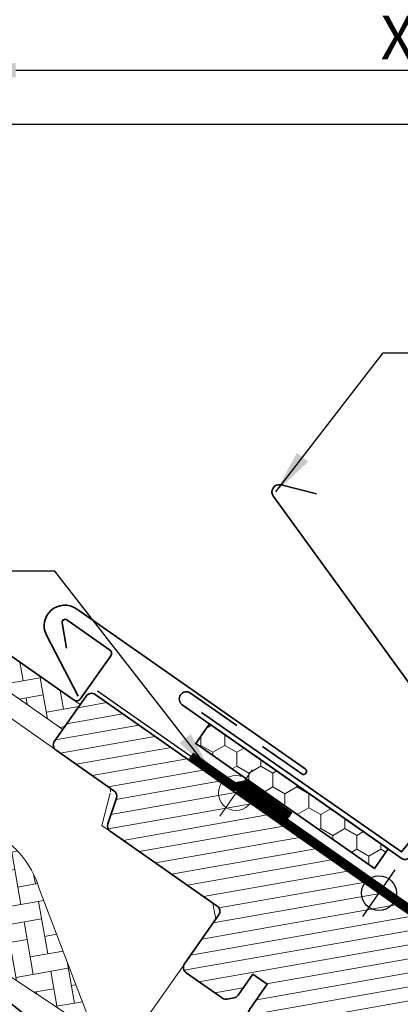
# Model space of a CAD drawing. Extents: x -45 to 3408, y -5050 to 739.
# Drawn here: x 550 to 637, y -4162 to -3936 of the extents above; entities that cross this region are included whole.
import ezdxf

# ---------------------------------------------------------------- set-up
doc = ezdxf.new("R2010")
doc.units = 0
doc.header["$LTSCALE"] = 60
doc.header["$PDMODE"] = 1
doc.header["$PDSIZE"] = 3
doc.layers.get('0').update_dxf_attribs({"linetype": 'CONTINUOUS'})
doc.layers.get('DEFPOINTS').update_dxf_attribs({"linetype": 'CONTINUOUS'})
for name, color, linetype, lineweight in [('VELUX 1', 7, 'CONTINUOUS', 35), ('VELUX 2', 3, 'CONTINUOUS', 15), ('VELUX 3', 1, 'CONTINUOUS', 5), ('VELUX 6', 5, 'CONTINUOUS', 13)]:
    doc.layers.add(name, color=color, linetype=linetype, lineweight=lineweight)
for name, color, linetype in [('VELUX_CYAN', 4, 'CONTINUOUS'), ('VELUX_GELB', 2, 'CONTINUOUS'), ('VELUX_GRÜN', 3, 'CONTINUOUS'), ('VELUX_TEXT', 3, 'CONTINUOUS'), ('VELUX_WEIß', 7, 'CONTINUOUS')]:
    doc.layers.add(name, color=color, linetype=linetype)
doc.styles.add('STIL_NEU', font='simplex.shx')
doc.dimstyles.new('HN_5', dxfattribs={"dimscale": 5, "dimtxt": 2, "dimasz": 2, "dimexe": 1.5, "dimexo": 0, "dimgap": 0.5, "dimtad": 1, "dimdec": 0, "dimzin": 0, "dimdsep": 46, "dimtxsty": 'STIL_NEU', "dimcen": 5, "dimclrd": 3, "dimclre": 3, "dimclrt": 3, "dimadec": 0, "dimazin": 0, "dimtfac": 1, "dimtdec": 0, "dimtmove": 0, "dimatfit": 1, "dimfxl": 1, "dimtvp": 2, "dimtolj": 1, "dimtzin": 0, "dimarcsym": 0})
pattern_1 = [(45, (-1428.78056890923, -182.4509130096076), (-4.419417382415921, 4.419417382415922), []), (135, (-1428.78056890923, -182.4509130096076), (-4.419417382415922, -4.419417382415921), [])]

# ---------------------------------------------------------------- blocks, each defined once
blk = doc.blocks.new('Upper const.EAW')
at = {"layer": 'VELUX 3'}
h = blk.add_hatch(dxfattribs=at)
h.set_pattern_fill('HONEY', color=256, angle=90)
h.set_pattern_definition([(90, (2156.255137863222, -2773.408657734106), (-2.749630644999998, 4.762500000000001), [3.175, -6.35]), (210, (2156.255137863222, -2773.408657734106), (-2.749630663023392, -4.762499989594189), [3.174999999999997, -6.349999999999994]), (149.9999999999999, (2156.255137863222, -2773.408657734106), (-5.499261308023389, 1.040581043554312e-08), [-6.35, 3.175])])
h.paths.add_polyline_path([(2.132887632489201, 10.14040906888931), (-38.82471458196005, 38.81923088644453), (-41.99654117281125, 34.28939306298707), (-1.038938958363815, 5.610571245433675)])
at = {"layer": 'VELUX 1'}
for points in [[(673.289785562582, 399.0864568805946), (682.3748863901687, 398.6590111466194), (682.4647964885739, 398.6474186425376, -0.6635536570541233), (683.263366331736, 394.3442001414469), (677.8592388834272, 390.7730754074682), (652.6190120857004, 369.5418997712313, -0.09568069504726981), (649.0644375964216, 367.681473897821, -0.07697584181866654), (645.5689962884267, 367.1959587930469, 0.2154222173774532), (640.3917924485208, 365.2411021301486), (488.3978474003911, 213.247157082018, -0.1095178116832126), (452.0260911035116, 190.0757928119365), (55.2659898992074, 45.66692582912219, 0.1539147210598276), (7.373875340007999, 8.918013816464736), (6.840575737969175, 8.156383052817546, -0.4142135623730696), (5.343392621282419, 7.892389274284142), (-45.07541570470812, 43.19601893168692, -1), (-43.21129228656582, 45.85826307562547), (-32.5623157108098, 38.40176940306264)], [(-40.66631359009943, 41.43951940921761), (5.181464517811492, 9.467130033295689), (20.92227891404445, 28.90541697273966), (-24.13954723784764, 90.92769979164768, -0.7386130655829136), (-22.44814280026776, 93.58995775581025), (-14.29765869954781, 91.55781383277281)], [(-26.72186569790711, 33.62382897798852), (-17.7111932107332, 27.31448817812452, 0.9999999999999999), (-16.90818619983702, 28.46130104012627), (-69.33391703432653, 65.17019296660874, 0.7850536043005162), (-76.19734101663516, 59.1473950167092), (-68.90810515621752, 45.16591505533688)]]:
    blk.add_lwpolyline(points, format="xyb", dxfattribs=at)
blk.add_lwpolyline([(2.132887632489201, 10.14040906888931), (-38.82471458196005, 38.81923088644453), (-41.99654117281125, 34.28939306298707), (-1.038938958363815, 5.610571245433675)], close=True, dxfattribs=at)
blk = doc.blocks.new('V22 GGL EAW Oberteil')
at = {"linetype": 'Continuous', "lineweight": 0}
h = blk.add_hatch(dxfattribs=at)
h.set_pattern_fill('DOTS', scale=0.9999999999999999, angle=-35.00000000000237, style=0)
h.set_pattern_definition([(324.9999999999976, (-418.467612976925, 35.37534754836815), (1.560754527861707, 0.8451275739550668), [0, -1.5875])])
edge = h.paths.add_edge_path(flags=0)
edge.add_line((-145.151265644653, 1.776649024384824), (-144.8645624291539, 1.575897271663052))
edge.add_line((-144.8645624291503, 1.575897271663962), (-143.6026942691806, 3.378031769100744))
edge.add_arc((-71.68971019003311, -46.97598177824966), 87.78954356581441, 135.6040598321562, 145.0000000000142, ccw=False)
edge.add_line((-134.4172927530844, 14.44269897353661), (-110.906736395018, 38.45429197752674))
edge.add_arc((-112.8216560362498, 40.32925404850812), 2.679999999999163, 315.6040598321576, 377.1785836226409)
edge.add_arc((-98.79654805583868, 44.66500613296012), 12.00000000000003, 87.99999999995629, 197.1785836226274, ccw=False)
edge.add_line((-98.37775409540154, 56.65769605719015), (-96.50115817374717, 56.59216388358072))
edge.add_line((-96.50115817374717, 56.59216388357981), (-96.48894334989927, 56.94195067303644))
edge.add_line((-96.48894334989927, 56.94195067303644), (-98.36553927155364, 57.00748284664587))
edge.add_arc((-98.79654805583868, 44.66500613296012), 12.34999999999939, 87.999999999955, 197.1785836226283)
edge.add_arc((-112.8216560362498, 40.32925404850812), 2.329999999999799, -44.39594016784838, 17.178583622640872, ccw=False)
edge.add_line((-111.1568191839851, 38.69915642709475), (-134.6673755420516, 14.68756342310553))
edge.add_arc((-71.68971019003311, -46.97598177824966), 88.13954356581377, 135.604059832157, 145.000000000015)
edge.add_line((-143.8893974846796, 3.578783521821606), (-145.151265644653, 1.776649024384824))
at = {"layer": 'VELUX 3'}
h = blk.add_hatch(dxfattribs=at)
h.set_pattern_fill('AR-HBONE', color=256, scale=0.9999999999999999, angle=-35.00000000000237)
h.set_pattern_definition([(9.999999999997568, (-2207.409012974053, 223.1549030537772), (3.244638301381302, 4.63382372271642), [12, -4]), (99.99999999999761, (-2203.469781961649, 223.849495764508), (3.244638301381302, 4.63382372271642), [11.99999999999999, -3.999999999999996])])
h.paths.add_polyline_path([(-72.47549742429965, 37.53910858159634), (-97.45963477511214, 55.03318989030322), (-93.44459972065215, 60.76725420032926), (-68.46046236984057, 43.27317289162147)])
h = blk.add_hatch(dxfattribs=at)
h.set_pattern_fill('ANSI31', color=256, scale=0.9999999999999999, angle=-35.00000000000237)
h.set_pattern_definition([(9.999999999997568, (-5090.923589777667, 2298.802446880482), (-0.5513329640923748, 3.126764615813783), [])])
h.paths.add_polyline_path([(-25.61209907456396, -20.88684708122946), (-29.62713412902485, -26.62091139125187, 0.4142135623730951), (-29.25877071711875, -28.7100041122103), (-25.69828523329397, -31.20308288767137, 0.3178372451958626), (-23.96625286626204, -31.19509041872516, -0.3178372451956802), (-22.23422049923283, -31.18709794978349), (15.30340321163567, -57.4713056027349, 0.4141928990271386), (17.39250138816169, -57.10293320442179), (21.29285299104777, -51.53265383717007), (11.46302845957962, -44.6497366009562), (18.63273391396797, -34.41033604734366), (24.36679822398946, -38.42537110180092), (36.32641807061009, -34.07242546449197), (39.23704291074046, -29.91562240068561), (38.74589169486535, -27.13016543940557), (25.31179816852909, -17.72351188324683), (24.61543392820749, -17.84629968721583), (22.03433996462718, -21.53248388651537), (20.06837505833482, -20.15590043927386), (22.64946902191514, -16.46971623997433), (22.52668121794522, -15.77335199965273), (-65.0406723165479, 45.54196904627679, 0.4142135623730951), (-67.12976503750633, 45.17360563437069), (-74.35682813553103, 34.85228987632854, 0.4142135623730951), (-73.98846472362493, 32.7631971553692), (-60.73466912345339, 23.48278956623835, -0.3321711778512594), (-60.1725482951706, 21.77810451520054), (-62.14227404557096, 15.89121478425113, 0.3321711778512594), (-61.58015321728726, 14.18652973320968), (-37.10342521261646, -2.952259726371267, -0.4142135623730951), (-36.73506180070945, -5.041352447333338), (-44.53570133508401, -16.18182024966245, 0.4142135623730951), (-44.167337923177, -18.27091297062088), (-35.89390227585682, -24.06403497776864, 0.198912367379658), (-34.7730653548324, -24.31251854085258), (-33.24106402612688, -24.04238537212132, 0.198912367379658), (-32.27280822619286, -23.42553839713037), (-28.88870725172092, -18.59254133582544)])
h.paths.add_polyline_path([(-5.120385715426892, -49.9753441780822, 0.1333932904727437), (-5.714193669912675, -49.04043916958562, 0.1489792421086226), (-11.22203212246586, -46.47175136324586), (-13.67415026834169, -46.12712863223533), (-38.32280641550733, -72.79189462629256), (-40.13120218079621, -75.16683873985494), (-36.2582504466327, -80.6469361051395), (-37.32415430595574, -81.45745766419896, 0.7052354786386358), (-36.75338667056258, -83.25286345448421, 0.04093849944939582), (-27.16137747923585, -82.6728069085957, 0.1640745662553295), (-15.3360581432371, -77.42823134604077, 0.1008563857969101), (-6.592754025989052, -64.87143962533719, 0.1534150425296759)])
h = blk.add_hatch(dxfattribs=at)
h.set_pattern_fill('AR-HBONE', color=256, scale=0.03999999999999999, angle=-35.00000000000237)
h.set_pattern_definition([(9.999999999997568, (-5090.923589777667, 2298.802446880482), (3.296552514203402, 4.707964902279882), [12.192, -4.063999999999999]), (99.99999999999761, (-5086.921333797422, 2299.508152593499), (3.296552514203402, 4.707964902279882), [12.19199999999999, -4.063999999999993])])
h.paths.add_polyline_path([(-108.2708935678902, 14.51296491150515, 0.5756465653245155), (-108.7098777644733, 9.343105883292992), (-104.4429934189802, 6.355401299912046), (-110.1787577824916, -1.836119142978532), (-103.6255414281786, -6.424730633788386), (-65.50615878007739, -31.7580398097607, 0.1355848846819635), (-65.55630287313124, -31.22785627161556), (-77.77350676455626, 0.8572056157372572, 0.4601006301628834)])
h = blk.add_hatch(color=256, dxfattribs=at)
h.dxf.hatch_style = 1
edge = h.paths.add_edge_path()
edge.add_line((-139.9386589309133, 4.188999951132246), (-133.4643290615104, 13.9706453728968))
edge.add_arc((-133.8812719725429, 14.24661386555272), 0.4999999999990968, 326.4999999999416, 414.9999999999383)
edge.add_line((-133.5944837543675, 14.6561898876962), (-133.8253307404902, 14.81783068755249))
edge.add_arc((-133.9974036713952, 14.57208507426549), 0.2999999999998857, 55.00000000006717, 136.4401440579979)
edge.add_arc((-62.53121644587861, -53.38882813657983), 98.92100000002345, 136.4401440579127, 145.0000000000003)
edge.add_line((-143.5625558190095, 3.349926523715112), (-155.7344213748147, -14.03329900813878))
edge.add_arc((-153.2769652419497, -15.75402831719384), 2.999999999999384, 144.9999999999507, 198.7325418517382)
edge.add_arc((-155.6445353140425, -16.55690561399888), 0.5000000000004503, 198.7325418516816, 323.4999999999176)
edge.add_line((-155.242606883734, -16.85431700737536), (-142.1037610928915, 0.9018139976560633))
edge.add_arc((-140.4960473744326, -0.2878315738921629), 1.999999996606435, 54.99999999771188, 143.499999997711, ccw=False)
edge.add_line((-139.3488945036115, 1.350472511860062), (-128.3604182518839, -6.343741393042365))
edge.add_arc((-128.6472064700588, -6.753317415186302), 0.4999999999992177, -33.49999999998511, 55.00000000001182, ccw=False)
edge.add_line((-128.2302635590258, -7.029285907841768), (-131.4680161869164, -11.92099652627894))
edge.add_arc((-130.9123322932718, -12.2887956720715), 0.6663788721903154, 146.4999999999999, 323.5000000000103)
edge.add_line((-130.3766590650912, -12.68517300985968), (-127.2163670116006, -8.414283418313062))
edge.add_arc((-126.8144385812914, -8.71169481168863), 0.5000000000005328, 63.87933837318678, 143.500000000042, ccw=False)
edge.add_arc((-127.0916341101171, -8.889390918316622), 0.7999999999975311, 5.00000000018332, 51.562631561001126, ccw=False)
edge.add_line((-126.2946783516463, -8.819666324116042), (-126.2482441148313, -23.27144350776052))
edge.add_arc((-125.7745390821237, -23.14632405048587), 0.4899503409542378, 194.7956119315523, 371.5652136771049)
edge.add_line((-125.2945361291222, -23.04809726335043), (-124.9010797523215, -12.43706815148744))
edge.add_arc((-125.400394519696, -12.46323612961078), 0.4999999999972903, 3.000000000208382, 53.00000000021808)
edge.add_line((-125.0994870081231, -12.06391837458796), (-125.2483494618809, -11.95174246965144))
edge.add_arc((-124.9474419503032, -11.55242471462634), 0.5000000000020366, 182.9999999999185, 232.9999999999285, ccw=False)
edge.add_line((-125.4467567176825, -11.57859269274741), (-125.4546071111172, -11.42879826253466))
edge.add_arc((-124.955292343741, -11.4026302844145), 0.4999999999988757, 149.9999999998563, 182.9999999998479, ccw=False)
edge.add_line((-125.3883050456316, -11.15263028441404), (-125.0773921784203, -10.61411340167251))
edge.add_arc((-125.5104048803107, -10.36411340167206), 0.4999999999987205, 329.9999999998512, 362.9999999998532)
edge.add_line((-125.0110901129347, -10.3379454235519), (-125.0373144032201, -9.837556156086066))
edge.add_arc((-124.737725542793, -9.821855369214063), 0.3000000000006796, 56.99999999980861, 182.9999999998459, ccw=False)
edge.add_line((-124.5743338322873, -9.570254198830298), (-118.0392414485577, -13.81419281507169))
edge.add_arc((-117.5490663170446, -13.05938930392131), 0.8999999999995456, 237.0000000000114, 412.9999999999548)
edge.add_line((-117.0074327962075, -12.34061734487932), (-121.1132812565857, -9.246638608452486))
edge.add_arc((-120.9327367496393, -9.007047955437884), 0.3000000000008399, 75.56040415528201, 232.9999999999558, ccw=False)
edge.add_arc((-112.5931207131412, -16.95282033710282), 11.66805993974039, 86.07381194813098, 135.0990023875831, ccw=False)
edge.add_arc((-111.8269475455917, -5.038128742622121), 0.2759662283085119, 276.8164106458063, 455.1641634320301)
edge.add_arc((-113.2229567578642, -16.44138115747137), 11.75832002512382, 83.3033474610076, 133.0190128376822)
edge.add_arc((-120.103222157682, -10.40710438202768), 2.80539698394549, 114.01531507187, 127.2770264086463)
edge.add_arc((-122.1635979046138, -7.829100415359335), 0.5000000000013652, 232.9999999999323, 316.25839769673485, ccw=False)
edge.add_line((-122.4645054161911, -8.22841817038352), (-123.8949662035739, -7.150488650536317))
edge.add_line((-123.8949662035739, -7.150488650536317), (-121.3481963495569, -3.302739125049811))
edge.add_arc((-121.7651392605918, -3.026770632392527), 0.5000000000017748, 326.4999999999588, 414.9999999999566)
edge.add_line((-121.4783510424149, -2.61719461024677), (-121.9540359015673, -2.284116486055609))
edge.add_arc((-122.2408241197443, -2.693692508202275), 0.5000000000024978, 54.99999999999262, 143.4999999999898)
edge.add_line((-122.6427525500549, -2.396281114824887), (-125.3359486268082, -6.035926722737713))
edge.add_arc((-125.7378770571146, -5.738515329361235), 0.4999999999986307, 234.9999999997321, 323.49999999978075, ccw=False)
edge.add_line((-126.0246652752912, -6.148091351503354), (-127.6841388158828, -4.986115468921525))
edge.add_arc((-127.3973505977071, -4.576539446778042), 0.4999999999992722, 146.4999999999612, 234.9999999999187, ccw=False)
edge.add_line((-127.8142935087399, -4.300570954122122), (-125.3152726968874, -0.524962361994767))
edge.add_arc((-125.7322156079222, -0.2489938693374825), 0.500000000001724, 326.4999999999529, 414.9999999999622)
edge.add_line((-125.4454273897454, 0.1605821528082743), (-125.9764284559178, 0.5323931021366661))
edge.add_arc((-126.2632166740946, 0.1228170799940926), 0.499999999999062, 54.99999999975272, 134.9999999997489)
edge.add_line((-126.6167700646856, 0.4763704705883356), (-129.9725197622274, -2.87937922695528))
edge.add_arc((-130.3260731528226, -2.525825836361946), 0.5000000000014152, 235.0000000001288, 315.0000000001377, ccw=False)
edge.add_line((-130.612861370998, -2.935401858508158), (-139.8085037137071, 3.503456228537289))
edge.add_arc((-139.5217154955297, 3.9130322506835), 0.5000000000024166, 146.499999999945, 234.9999999999423, ccw=False)
h = blk.add_hatch(dxfattribs=at)
h.set_pattern_fill('HONEY', color=256, scale=0.9999999999999999, angle=-35.00000000000237)
h.set_pattern_definition([(324.9999999999976, (-1784.274794886513, 406.2713155429328), (5.478334957567032, -0.4792922142306741), [3.174999999999999, -6.349999999999999]), (84.99999999999763, (-1784.274794886513, 406.2713155429328), (-2.324088245423656, 4.984023350808732), [3.17499999999999, -6.349999999999981]), (24.99999999999759, (-1784.274794886513, 406.2713155429328), (3.154246712143373, 4.504731136578057), [-6.349999999999993, 3.174999999999997])])
edge = h.paths.add_edge_path()
edge.add_arc((-130.217187449717, -12.74890200332902), 1.500000000002403, 146.5000000000243, 203.5604859687946, ccw=False)
edge.add_line((-131.4680161828201, -11.92099652536035), (-128.5019584886413, -7.439772174701829))
edge.add_line((-128.5019584886413, -7.439772174701829), (-141.319167072048, 1.534933894209644))
edge.add_arc((-140.4960473716573, -0.2878315758457575), 1.999999999999307, 114.3028598816499, 143.50000000002)
edge.add_line((-142.1037610928915, 0.9018139976560633), (-153.427924563337, -14.40191460726601))
edge.add_line((-153.427924563337, -14.40191460726601), (-138.6830245910496, -24.72640471801424))
edge.add_line((-138.6830245910496, -24.72640471801424), (-131.7383752202149, -14.80841756153859))
edge.add_arc((-132.9671032866484, -13.94805290701288), 1.499999999999471, 325.0000000000234, 383.5604859687931)
h = blk.add_hatch(dxfattribs=at)
h.set_pattern_fill('ANSI31', color=256, scale=0.9999999999999999, angle=234.9999999999976)
h.set_pattern_definition([(279.9999999999976, (1771.146516745015, 178.6984436667108), (3.126764615813783, 0.5513329640923748), [])])
h.paths.add_polyline_path([(-38.37379364003118, -65.78717171053904, 0.4142135623730951), (-38.74215705193819, -63.6980789895797), (-44.80388217967266, -59.45361336058704), (-47.09818792507758, -62.73022153774036), (-49.47372885351342, -61.06684987232347), (-47.17942310811213, -57.79024169516833), (-52.09433537384757, -54.34878307706094), (-52.6677418048539, -53.94727957161194, -0.4142135623723344), (-52.91331741278827, -52.55455109097056), (-52.66607284654219, -52.20144925650766, 0.393910475614943), (-52.85590449977917, -50.8507268587), (-101.5567452118294, -11.41356364690364), (-102.9952873695884, -10.4062855840084, 0.4142135623730951), (-105.0843800905513, -10.77464899591541), (-113.8600995667211, -23.30767527353419, 0.4142135623730951), (-113.4917361548141, -25.39676799449626), (-87.27887073756665, -43.75121395773112, -0.4142135623730951), (-86.91050732565964, -45.84030667868956), (-92.82017397405707, -54.28018532310853, -0.3838640350355143), (-94.77611647086269, -54.73175022929445), (-97.2023270711843, -53.38688334960079, 0.3845856880421832), (-98.50848711655908, -53.68670442119401), (-99.60167351527889, -55.24793639751897, 0.4452286853085334), (-98.93298866719306, -58.14432868450149), (-52.63260307113342, -83.80905150615126, 0.3838640350354191), (-50.67666057433053, -83.35748659996989)])
h = blk.add_hatch(color=256, dxfattribs=at)
h.dxf.hatch_style = 1
h.paths.add_polyline_path([(-121.6500946867436, -35.28830998911235), (-120.6224213019987, -36.45216491216797), (-117.3736303326805, -31.81241056501585), (-118.3768044590443, -31.29337743139331, 0.8041001348889026)])
h = blk.add_hatch(dxfattribs=at)
h.set_pattern_fill('ANSI31', color=256, scale=0.4999999999999999, angle=144.9999999999976)
h.set_pattern_definition([(189.9999999999976, (-5090.923589777667, 2298.802446880482), (0.2756664820461874, -1.563382307906891), [])])
h.paths.add_polyline_path([(-25.62006256274435, -36.56763149987728, 0.4636543050348386), (-25.6619647665857, -36.11161310729767), (-27.4573162410752, -34.85449447112478), (-26.76902451745536, -33.87151201797496, 0.4142135623730951), (-26.84269719983604, -33.45369347378346), (-31.67569426114187, -30.06959249931151, 0.4142135623730951), (-32.09351280533338, -30.14326518169219), (-34.43801424690719, -33.49156024228068), (-34.65698988052372, -34.04053954071514, -0.3536754642651402), (-35.1201274780733, -34.46571889374263), (-36.22326314706152, -36.0411599005738), (-51.0867470022622, -51.16635095694801), (-52.34011950874992, -52.95635240379397, 0.4142135623677143), (-52.0943353738603, -54.34878307705185), (-47.01559269925383, -57.90495698243922), (-48.27746085922809, -59.70709147987236, 0.4142135623730951), (-48.2037881768465, -60.12491002406477), (-47.00229829909676, -60.96620229354721, 0.3590366865769317), (-46.62182785705318, -60.93625862036242), (-44.96771258853187, -59.33889807331616), (-38.33258102978925, -63.98486720776145, -0.4142135623730949), (-38.08700542185125, -65.37759568840193), (-40.20923823635349, -68.40845825227007, 0.9345565637699659), (-39.74319587023365, -68.78417140683268), (-35.84974592073468, -64.65209470844457), (-45.9361988721821, -54.3880456161869), (-43.83379133490598, -52.24862016321913), (-33.42661545527608, -41.65820104814338), (-32.71800700599033, -40.93711585143046), (-27.47412733703004, -44.60891992510187, 0.3639702342662047), (-26.1934441194926, -44.49687466199703), (-24.13436747988271, -42.43779802239078, -0.4116598904954025), (-23.430359457142, -42.43472618840588), (-18.46344105351636, -47.31570330976956, 0.4231880360774568), (-18.03287152139455, -47.30536839868091), (-15.97875532460148, -45.08323801619918, 0.3333828078898991), (-15.94190188722132, -44.72508637006649), (-19.37528975828809, -39.01096938131013, 1.608500553106031), (-20.31092529707712, -39.2476226912695, -0.6488060699453153), (-20.78082353818991, -39.52942499048731), (-22.45755641007236, -38.35536399403099, 0.3615015149381546), (-22.83990212026674, -38.38713447257214), (-27.0143246425705, -42.48932806032826), (-29.63561118429516, -40.65388346400505)])
h = blk.add_hatch(color=256, dxfattribs=at)
h.dxf.hatch_style = 1
h.paths.add_polyline_path([(-86.91050732565964, -45.84030667868956, 0.4142135623730951), (-87.27887073756665, -43.75121395773112), (-93.42173178216399, -39.44993634812636), (-106.2024460205157, -57.70129923266904, 0.809548049744433), (-104.372086072588, -58.70692759176382), (-97.81011376173956, -53.03998795324424), (-94.77611647086269, -54.73175022929445, 0.3838640350354136), (-92.82017397405707, -54.28018532310853)])
h = blk.add_hatch(color=256, dxfattribs=at)
h.dxf.hatch_style = 1
edge = h.paths.add_edge_path()
edge.add_line((-16.17838606473651, -44.33151060553428), (-15.94190188722496, -44.72508637006649))
edge.add_arc((-16.19905207743614, -44.87959779254015), 0.3000000000000126, -42.750000000010914, 31.00000000006719, ccw=False)
edge.add_line((-15.97875532460148, -45.08323801619918), (-18.04907561492655, -47.32289788830531))
edge.add_line((-18.04907561492564, -47.32289788830531), (-18.05376090277423, -47.32657759797166))
edge.add_line((-18.05376090277787, -47.32657759797166), (-18.060787596718, -47.33209704362162))
edge.add_line((-18.060787596718, -47.33209704361889), (-18.06818955069502, -47.33791215381643))
edge.add_arc((-18.25316827422739, -47.10172817502098), 0.2999999999999984, 225.5000000000194, 308.06796169032725, ccw=False)
edge.add_line((-18.46344105351636, -47.31570330976956), (-19.17645318360519, -46.6150282409626))
edge.add_line((-19.17645318360519, -46.61502824096169), (-42.45122161563904, -71.79353087817799))
edge.add_line((-42.45122161563904, -71.79353087817799), (-39.88109283261292, -74.16933348754355))
edge.add_line((-39.88109283261656, -74.16933348754355), (-14.08666450236433, -46.26507812898672))
edge.add_line((-14.08666450236069, -46.26507812898762), (-16.17838606473379, -44.33151060553428))
at = {"color": 7, "linetype": 'Continuous', "lineweight": 30}
blk.add_line((-143.5625558190095, 3.349926523715112), (-155.7344213748147, -14.03329900813878), dxfattribs=at)
at = {"layer": 'VELUX 1'}
for points in [[(-147.8411444461972, -18.31382015960844), (-145.2608155066873, -20.12058593411348, -0.9999999999999999), (-147.9566247575385, -23.97060054227222), (-155.7139946169536, -18.53883169002529, -0.414213562373095), (-156.6177128541649, -13.41359088127319), (-144.4464208747968, 3.968815498540607, -0.04102050801882616), (-133.9834418650098, 16.57244316875494), (-111.7498726549811, 39.27983497890455, 0.4142135623730568), (-111.7722369666853, 41.40103742976953), (-114.2859122910068, 43.86226127978534, -0.3669579793106089), (-114.5465080331005, 46.67031642516758), (-108.5447525259497, 55.24171158965873, -0.1539147210598173), (-107.5046049818502, 56.03984487172602), (-94.87749024866389, 60.63573877926865, -0.2446984432290465), (-92.88148970496877, 60.37296032250561), (-69.83663780424376, 44.23678130469034, 0.414213562373095), (-68.44390932360693, 44.48235691262744), (-61.48069138630217, 54.42686273029449, 0.414213562373095), (-61.72626699424018, 55.81959121093496), (-71.50694240305165, 62.66809386096793, 0.668178637919328), (-72.59781133560682, 61.97313370559823), (-71.58009870814476, 56.20139858387665)], [(-121.5678786601138, -35.61182531186114), (-122.1521118949613, -37.79221342778328, -0.9721705077647138), (-124.8749911031591, -37.14438103954308, -0.1810606457467365), (-120.6791126281696, -30.50506467122523, 0.4547648828499922), (-120.5558115553349, -28.70047915854047), (-124.3823451692333, -24.87394554464026, -0.8925341243972114), (-120.6712670329716, -20.20848091261269), (-116.3279069647706, -22.92251350354218, 0.3989595459736885), (-114.8439285253935, -22.62059467775362), (-107.0997819614258, -11.56080719850524, 0.414213562373095), (-107.369915130158, -10.02880586980064), (-113.7593010756118, -5.554909666261665, 0.4142135623729618), (-114.7342110120599, -5.726812591818089), (-115.9387215283978, -7.447031884826174)], [(-18.06781366880477, -47.33761728085119), (-18.06547171387592, -47.33577711382441), (-18.06312968984821, -47.33393703474576), (-18.060787596718, -47.33209704361889), (-18.05844543449712, -47.33025714044561), (-18.05610320317919, -47.32841732523138), (-18.05376090277787, -47.32657759797166), (-18.05141853329042, -47.32473795867463), (-18.04907609471684, -47.32289840734211), (-18.05141853329042, -47.32473795867463), (-18.05376090277787, -47.32657759797166), (-18.05610320317919, -47.32841732523138), (-18.05844543449712, -47.33025714044561), (-18.060787596718, -47.33209704361889), (-18.06312968984821, -47.33393703474576), (-18.06547171387592, -47.33577711382441), (-18.06781366880477, -47.33761728085119, -0.3771666164611826), (-18.46344105351636, -47.31570330976956), (-23.430359457142, -42.43472618840588, 0.4116598904956324), (-24.13436747988271, -42.43779802239078), (-26.1934441194926, -44.49687466199703, -0.3639702342661775), (-27.47412733703004, -44.60891992510187), (-32.71800700599033, -40.93711585143046), (-33.42661545527608, -41.65820104814338), (-43.83379133490598, -52.24862016321913), (-45.9361988721821, -54.3880456161869), (-35.84974592073468, -64.65209470844457), (-39.87619905786505, -69.00788717219166), (-40.1355655539719, -68.82627679646157, -0.414213562373095), (-40.20923823635349, -68.40845825227007), (-38.08700542185215, -65.37759568839738, 0.4142135623730617), (-38.33258102978925, -63.98486720776145), (-44.96771258853187, -59.33889807331616), (-46.62182785705318, -60.93625862036242, -0.3590366865767069), (-47.00229829909676, -60.96620229354721), (-48.2037881768465, -60.12491002406477, -0.414213562373095), (-48.27746085922809, -59.70709147987236), (-47.01559269925383, -57.90495698243922), (-52.09433537384757, -54.34878307706094, -0.4143200687329355), (-52.33991098178467, -52.95605459642047), (-51.0867470022622, -51.16635095694801), (-36.22326314706152, -36.0411599005738), (-32.09351280533338, -30.14326518169219, -0.414213562373095), (-31.67569426114187, -30.06959249931151), (-26.84269719983604, -33.45369347378346, -0.414213562373095), (-26.76902451745536, -33.87151201797496), (-27.28524331017161, -34.60874885783596, 0.414213562373095), (-27.21157062779093, -35.02656740202838), (-25.6619647665857, -36.11161310729767, -0.463654305034822), (-25.62006256274435, -36.56763149987728), (-29.63561118429516, -40.65388346400505), (-27.0143246425705, -42.48932806032826), (-22.83990212026674, -38.38713447257214, -0.3615015149381778), (-22.45755641007236, -38.35536399403099), (-20.78082353818991, -39.52942499048731, 0.3615015149381778), (-20.39847782799552, -39.49765451194617), (-19.84271272778551, -38.95150566903976, -0.4850348129676004), (-19.37528975828809, -39.01096938131013), (-15.94190188722132, -44.72508637006649, -0.3333828078900729), (-15.97875532460148, -45.08323801619918), (-18.04907609471684, -47.32289840734211)]]:
    blk.add_lwpolyline(points, format="xyb", dxfattribs=at)
for points in [[(-96.50115817374717, 56.59216388357981), (-98.37775409540154, 56.65769605719015, 0.5160201526265745), (-110.2612139798812, 41.12079461978647, -0.2753262997514154), (-110.906736395018, 38.45429197752583), (-134.4172927530844, 14.44269897353661, 0.04102050801891157), (-143.6026942691833, 3.378031769092559), (-144.8645624291503, 1.575897271663962), (-145.151265644653, 1.776649024384824), (-143.8893974846796, 3.578783521821606, -0.04102050801891157), (-134.6673755420506, 14.68756342310189), (-111.1568191839851, 38.69915642709475, 0.2753262997514455), (-110.5956000693313, 41.01742178398399, -0.5160201526265941), (-98.36553927155364, 57.00748284664587), (-96.48894334989927, 56.94195067303644)], [(-28.88870725172455, -18.59254133582544), (-32.27280822619559, -23.42553839713128, -0.198912367379658), (-33.24106402612688, -24.04238537212132), (-34.7730653548324, -24.31251854085258, -0.198912367379658), (-35.89390227585955, -24.06403497776955), (-44.167337923177, -18.27091297062088, -0.414213562373095), (-44.53570133508401, -16.18182024966245), (-36.73506180071035, -5.0413524473297, 0.414213562373095), (-37.10342521261646, -2.952259726371267), (-61.58015321728726, 14.18652973320968, -0.3321711778512594), (-62.14227404557096, 15.89121478425113), (-60.1725482951706, 21.77810451520054, 0.3321711778512594), (-60.73466912345339, 23.48278956624108), (-73.98846472362493, 32.7631971553692, -0.414213562373095), (-74.35682813553103, 34.85228987632854), (-67.12976503750633, 45.17360563437069, -0.414213562373095), (-65.0406723165479, 45.54196904627679), (22.52668121794522, -15.77335199965273), (22.64946902191514, -16.46971623997433), (20.06837505833482, -20.15590043927386), (22.03433996462718, -21.53248388651537), (24.61543392820749, -17.84629968721583), (25.31179816852546, -17.72351188324683), (38.74589169486535, -27.13016543940557), (39.23704291074046, -29.91562240068561), (36.32641807061009, -34.07242546449197), (24.36679822398946, -38.42537110180092), (18.63273391396797, -34.41033604734366), (11.46302845957962, -44.6497366009562), (21.29285299104777, -51.53265383716735), (21.29285299104777, -51.53265383716735, 0.1252514690874894), (21.29285299104777, -51.53265383716735), (17.39250138816169, -57.10293320442179, -0.4141928990271386), (15.30340321163567, -57.4713056027349), (-22.23422049923283, -31.18709794978349, 0.3178372451957661), (-23.96625286626568, -31.19509041872607, -0.3178372451957766), (-25.69828523329397, -31.20308288767137), (-29.25877071711875, -28.7100041122103, -0.414213562373095), (-29.62713412902485, -26.62091139125187), (-25.6120990745685, -20.88684708122673)], [(-101.5567452118294, -11.41356364690364), (-52.85590449977917, -50.8507268587, -0.39391047561496), (-52.66607284654219, -52.20144925650766), (-52.91331741278827, -52.55455109097056, 0.414213562373095), (-52.66774180485027, -53.94727957161103), (-47.17942310811213, -57.79024169516833), (-49.47372885351342, -61.06684987232347), (-47.09818792507758, -62.73022153774036), (-44.80388217967266, -59.45361336058704), (-38.74215705193819, -63.6980789895797, -0.414213562373095), (-38.37379364003118, -65.78717171053904), (-50.67666057433053, -83.35748659996989, -0.3838640350354074), (-52.63260307113342, -83.80905150615126), (-98.93298866719306, -58.14432868450149, -0.4452286853085448), (-99.60167351527889, -55.24793639751897), (-98.50848711655908, -53.68670442119401, -0.3838640350354398), (-97.20452545202534, -53.38566115040521), (-94.77611647086269, -54.73175022929445, 0.3838640350354074), (-92.82017397405707, -54.28018532310853), (-86.91050732565964, -45.84030667868956, 0.414213562373095), (-87.27887073756665, -43.75121395773112), (-113.4917361548141, -25.39676799449626, -0.414213562373095), (-113.8600995667211, -23.30767527353419), (-105.0843800905513, -10.77464899591541, -0.414213562373095), (-102.9952873695884, -10.4062855840084)], [(-27.16137747923585, -82.6728069085957, 0.1640745662553295), (-15.3360581432371, -77.42823134604077, 0.09686424724640638), (-6.837101207958767, -65.42586230918732, 0.1551532983174825), (-5.03489966979032, -50.40321988025062, 0.1864526203480006), (-5.714193669912675, -49.04043916958562, 0.1494769618856067), (-11.24213675201099, -46.46892584182751), (-13.67415026834169, -46.12712863223533), (-38.32280641550733, -72.79189462629256), (-40.13120218079621, -75.16683873985494), (-36.2582504466327, -80.6469361051395), (-37.32415430595574, -81.45745766419896, 0.715261119329677), (-36.72673748617217, -83.25342864136292, 0.04082494366981074)], [(7.010407710966319, -90.57505065623172, 0.2820440667717478), (-0.09195393047866673, -109.619981431817, 0.2971601760374414), (1.153180470536427, -111.1038748274914, 0.1362507222507065), (11.52153507366165, -112.1054536839465, 0.1362779735763022), (20.92204123987267, -107.618091295989, 0.2582849416368617), (21.58456341652527, -105.7978265757456, 0.2792399271074173), (8.60887157138859, -90.40798801310666), (8.400191441699462, -90.3299755634498, 0.2549940532354318)]]:
    blk.add_lwpolyline(points, format="xyb", close=True, dxfattribs=at)
for points in [[(-143.3452405227928, -75.8775186967996), (-112.099846348181, -31.2544712864601), (-115.376454525338, -28.96016554105518), (-146.6218486999498, -73.58321295139467)], [(-129.4196557698803, -85.62831811476917), (-98.17426159526804, -41.00527070442877), (-100.6317177281335, -39.28454139537644), (-131.8771119027458, -83.90758880571593)], [(-126.9621996370153, -87.3490474238206), (-95.7168054624035, -42.7260000134811), (-98.17426159526804, -41.00527070442877), (-129.4196557698803, -85.62831811476917)]]:
    blk.add_lwpolyline(points, dxfattribs=at)
blk.add_lwpolyline([(-113.6020734684889, -33.39985632958724), (-102.1339448484414, -41.42992643850357), (-106.1489799028986, -47.16399074852507), (-117.6171085229462, -39.13392063960873)], close=True, dxfattribs=at)
at = {"layer": 'VELUX 2', "color": 3}
for points in [[(9.321169417697092, -68.62999467258396), (17.39250138816078, -57.10293320442815)], [(-72.32476348155853, -125.6065920883275), (-38.56159154006673, -77.38778537879807)], [(-77.64925457763002, -121.8783432857272), (-50.67665768786537, -83.3574822178798)], [(-44.30976427038593, -145.2229057189315), (-5.703530270092415, -90.08748958359774)]]:
    blk.add_lwpolyline(points, dxfattribs=at)
at = {"layer": 'VELUX 2'}
blk.add_lwpolyline([(-31.93220555793869, -83.15837041671057), (-27.04442186243523, -83.06030208300581), (-24.52139751683171, -82.6798545403608), (-22.57211261261637, -82.52132670228912), (-19.97009455477928, -82.58603272844903), (-18.91787990770445, -82.71624202163548, -0.1518817342039542), (-7.938967519258767, -87.67957726370423, -0.1675724699503281), (-0.1720784062817984, -102.6010809723848, -0.1675724699503281)], format="xyb", dxfattribs=at)
blk.add_arc((-66.81993664044148, -111.5072279696788), 87.38378091482743, 7.392446188266732, 45.50497568801018, dxfattribs=at)
at = {"layer": 'VELUX 3', "lineweight": 25}
for p, q in [((-3.728246836282779, -5.324488287878921), (3.72824683628096, 5.324488287877102)), ((-5.324488287878921, 3.72824683628096), (5.324488287877102, -3.728246836282779))]:
    blk.add_line(p, q, dxfattribs=at)
at = {"layer": 'VELUX 3'}
blk.add_lwpolyline([(-72.47549742429965, 37.53910858159634), (-97.45963477511214, 55.03318989030322), (-93.44459972065215, 60.76725420032926), (-68.46046236984057, 43.27317289162147)], close=True, dxfattribs=at)
for points in [[(-61.52780662786427, 23.25335241782159, 0.31087134157445), (-61.92420464103543, 24.31571130262), (-90.65809960926708, 44.43540116150143, 0.2077029594876885), (-91.43847241207459, 44.59463312302341), (-101.6834210914039, 42.42920712584964, 0.1901512478002124), (-102.2957767692424, 42.0243995563942), (-119.187560210833, 17.90043270396745, 0.414213562373095), (-118.941984602895, 16.50770422332698), (-104.4429934189802, 6.355401299912046), (-110.1787577824916, -1.836119142978532), (-103.6255414281786, -6.424730633788386), (-65.50615878007739, -31.7580398097607), (-56.95075979192006, -32.96042272476734, 0.2820291683021466), (-55.9924346466687, -32.54373109237713), (-37.4159003393388, -6.013690649190721), (-38.07576341447384, -2.271421187740998), (-63.46947678742981, 15.50944833914036), (-61.6207955809241, 22.88248740280414)], [(-65.50615878007739, -31.7580398097607, 0.1355848846815724), (-65.55630287313124, -31.22785627161556), (-77.77350676455626, 0.8572056157372572, 0.4601006301628857), (-108.2708935678902, 14.51296491150515, 0.5756465653245192), (-108.7098777644733, 9.343105883292992)], [(-139.9386589309133, 4.188999951132246), (-133.4643290615104, 13.9706453728968, 0.4065662586440394), (-133.5944837543675, 14.6561898876962), (-133.8253307404902, 14.81783068755249, 0.3711028993377799), (-134.2148001302394, 14.7788186701855, 0.03736679433512123), (-143.5625558190095, 3.349926523715112), (-155.7344213748147, -14.03329900813878, 0.2388448342190669), (-156.1180493284619, -16.71748107335952, 0.6054274741104774), (-155.242606883734, -16.85431700737536), (-142.1037610928915, 0.9018139976560633, -0.4065662586440492), (-139.3488945036115, 1.350472511860062), (-128.3604182518839, -6.343741393042365, -0.4065662586440394), (-128.2302635590258, -7.029285907841768), (-131.4680161869164, -11.92099652627894, 0.974156870921767), (-130.3766590650912, -12.68517300985968), (-127.2163670116006, -8.414283418313062, -0.3620969168889108), (-126.5943070902731, -8.26276037698517, -0.206010142486124), (-126.2946783516463, -8.819666324116042), (-126.2482441148313, -23.27144350776052, 0.9721994720123972), (-125.2945361291222, -23.04809726335043), (-124.9010797523215, -12.43706815148744, 0.2216946626429845), (-125.0994870081231, -12.06391837458796), (-125.2483494618809, -11.95174246965144, -0.2216946626429877), (-125.4467567176825, -11.57859269274741), (-125.4546071111172, -11.42879826253466, -0.1449930994915975), (-125.3883050456316, -11.15263028441404), (-125.0773921784203, -10.61411340167251, 0.1449930994916462), (-125.0110901129347, -10.3379454235519), (-125.0373144032201, -9.837556156086066, -0.6128007881401537), (-124.5743338322873, -9.570254198830298), (-118.0392414485577, -13.81419281507169, 0.965688774806597), (-117.0074327962075, -12.34061734487932), (-121.1132812565857, -9.246638608452486, -0.8202378101715702), (-120.8579289914078, -8.716524635704445, -0.2172363818493499), (-111.794193564212, -5.312144318585524, 0.9856843804490876), (-111.8517871748918, -4.763282691198583, 0.2203934002284793), (-121.2449649164855, -7.844551804957518, 0.0579298031287535), (-121.8023652508073, -8.174804002012934, -0.380155969759599), (-122.4645054161911, -8.22841817038352), (-123.8949662035739, -7.150488650536317), (-121.3481963495569, -3.302739125049811, 0.4065662586440394), (-121.4783510424149, -2.61719461024677), (-121.9540359015673, -2.284116486055609, 0.4065662586440395), (-122.6427525500549, -2.396281114824887), (-125.3359486268082, -6.035926722737713, -0.4065662586443008), (-126.0246652752912, -6.148091351503354), (-127.6841388158828, -4.986115468921525, -0.4065662586438407), (-127.8142935087399, -4.300570954122122), (-125.3152726968874, -0.524962361994767, 0.4065662586441057), (-125.4454273897454, 0.1605821528082743), (-125.9764284559178, 0.5323931021366661, 0.3639702342661832), (-126.6167700646856, 0.4763704705883356), (-129.9725197622274, -2.87937922695528, -0.3639702342662464), (-130.612861370998, -2.935401858508158), (-139.8085037137071, 3.503456228537289, -0.4065662586440428), (-139.9386584065651, 4.189000743341239)], [(-86.91050732565964, -45.84030667868956, 0.414213562373073), (-87.27887073756665, -43.75121395773112), (-93.42173178216399, -39.44993634812636), (-106.2024460205157, -57.70129923266904, 0.6950061166016426), (-104.6077264957939, -58.91042739204386), (-97.81011376173956, -53.03998795324424), (-94.77611647086269, -54.73175022929445, 0.3838640350353621), (-92.82017397405707, -54.28018532310853), (-86.91049899681275, -45.84029478386401)]]:
    blk.add_lwpolyline(points, format="xyb", dxfattribs=at)
for points in [[(-131.592145368184, -13.34847745517163, -0.2542486078541985), (-131.4680161828201, -11.92099652536035), (-128.5019584886413, -7.439772174701829), (-141.319167072048, 1.534933894209644, 0.1280902711074635), (-142.1037610928915, 0.9018139976560633), (-153.427924563337, -14.40191460726601), (-138.6830245910496, -24.72640471801424), (-131.7383752202149, -14.80841756153859, 0.261228390164257)], [(-118.342273948565, -31.3112432022408), (-117.3736303326805, -31.81241056501585), (-120.6224213019987, -36.45216491216797), (-121.6500946867436, -35.28830998911235, -0.8101712492706099)], [(-18.06781366880477, -47.33761728085119, -0.3771666164611818), (-18.46344105351818, -47.31570330976592), (-19.17645318212726, -46.61502824241143), (-42.45122161392828, -71.7935308793758), (-39.8810928309058, -74.16933348873863), (-14.08666450065357, -46.26507813018634), (-16.17838606525493, -44.33151060466935), (-15.94190188722587, -44.7250863700674, -0.3333828078900725), (-15.97875532460512, -45.08323801619918), (-18.04907609471775, -47.32289840733847)]]:
    blk.add_lwpolyline(points, format="xyb", close=True, dxfattribs=at)
at = {"layer": 'VELUX 3', "lineweight": 25}
blk.add_circle((-9.094947017729282e-13, -9.094947017729282e-13), 4, dxfattribs=at)
at = {"layer": 'VELUX 6'}
for p, q in [((-36.49432860784327, 17.6185691661658), (-29.03783493527953, 28.26754574192182)), ((-38.09057005943941, 26.67130429032568), (-27.44159348368248, 19.21481061776194))]:
    blk.add_line(p, q, dxfattribs=at)
blk.add_circle((-32.76608177156049, 22.94305745404381), 4, dxfattribs=at)
blk = doc.blocks.new('*D43')
at = {"layer": 'DEFPOINTS', "color": 0, "ltscale": 5, "transparency": 16777216}
for p in [(539.3394076887926, -3924.121664009649), (734.3394076887921, -3924.121664009649), (734.3394076887921, -3947.326223762623)]:
    blk.add_point(p, dxfattribs=at)
at = {"layer": 'VELUX_TEXT', "color": 3, "lineweight": -2, "ltscale": 5, "transparency": 16777216}
for p, q in [((539.3394076887926, -3924.121664009649), (539.3394076887926, -3954.826223762623)), ((734.3394076887921, -3924.121664009649), (734.3394076887921, -3954.826223762623)), ((549.3394076887926, -3947.326223762623), (724.3394076887921, -3947.326223762623))]:
    blk.add_line(p, q, dxfattribs=at)
at = {"layer": 'VELUX_TEXT', "color": 3, "ltscale": 5, "transparency": 16777216}
for points in [[(549.3394076887926, -3945.659557095957), (549.3394076887926, -3948.99289042929), (539.3394076887926, -3947.326223762623)], [(724.3394076887921, -3945.659557095957), (724.3394076887921, -3948.99289042929), (734.3394076887921, -3947.326223762623)]]:
    blk.add_solid(points, dxfattribs=at)
at = {"layer": 'VELUX_TEXT', "color": 3, "ltscale": 5, "transparency": 16777216, "insert": (636.8394076887923, -3939.826223762623), "char_height": 10, "attachment_point": 5, "style": 'STIL_NEU'}
blk.add_mtext('\\A1;X', dxfattribs=at)
blk = doc.blocks.new('*D45')
at = {"layer": 'DEFPOINTS', "color": 0, "ltscale": 5, "transparency": 16777216}
for p in [(1068.999575787713, -3989.400270068542), (1091.80803768754, -4012.20873196837), (591.7297537549396, -4466.670092101311)]:
    blk.add_point(p, dxfattribs=at)
at = {"layer": 'VELUX_TEXT', "color": 3, "lineweight": -2, "ltscale": 5, "transparency": 16777216}
for p, q in [((1068.999575787713, -3989.400270068542), (1097.11133854644, -4017.512032827269)), ((621.6092834666324, -4482.407486189273), (1084.736969875675, -4019.279799780235)), ((591.7297537549396, -4466.670092101311), (619.841516513666, -4494.781854860037))]:
    blk.add_line(p, q, dxfattribs=at)
at = {"layer": 'VELUX_TEXT', "color": 3, "ltscale": 5, "transparency": 16777216}
for points in [[(1083.558458573698, -4018.101288478258), (1085.915481177652, -4020.458311082213), (1091.80803768754, -4012.20873196837)], [(620.4307721646551, -4481.228974887295), (622.7877947686097, -4483.585997491251), (614.5382156547669, -4489.478554001138)]]:
    blk.add_solid(points, dxfattribs=at)
at = {"layer": 'VELUX_TEXT', "color": 3, "ltscale": 5, "transparency": 16777216, "insert": (791.9904807445721, -4294.348619381672), "char_height": 10, "attachment_point": 5, "rotation": 44.99999999999968, "style": 'STIL_NEU'}
blk.add_mtext('\\A1;{\\H2x;H}', dxfattribs=at)
blk = doc.blocks.new('Sparrendach_rechts')
at = {"layer": 'VELUX_GRÜN'}
h = blk.add_hatch(dxfattribs=at)
h.set_pattern_fill('ANSI37', color=256, scale=50, style=0)
h.set_pattern_definition(pattern_1)
h.paths.add_polyline_path([(-1412.620142338109, 1187.204100365658), (-1221.001094719061, 1187.204100365658), (-1221.001094719061, 1205.489814651372), (-1412.620142338109, 1205.489814651372)], flags=9)
h.paths.add_polyline_path([(-496.7962563424358, -178.3397424639579), (-367.4629230091023, -178.3397424639579), (-367.4629230091023, -166.3397424639579), (-496.7962563424358, -166.3397424639579)], flags=9)
h.paths.add_polyline_path([(134.1577276133203, -181.1372067183474), (424.8243942799863, -181.1372067183474), (424.8243942799863, -165.1372067183474), (134.1577276133203, -165.1372067183474)], flags=9)
edge = h.paths.add_edge_path()
edge.add_line((235.6937335313419, 434.9937132263867), (240.250082717444, 423.9937132263904))
edge.add_line((240.250082717444, 423.9937132263904), (263.2272223284326, 423.9937132263913))
edge.add_arc((296.375263354626, 386.5610085934695), 50.00000000009759, 126.70142684705351, 131.5260746349875, ccw=False)
edge.add_arc((296.3752633545628, 423.9937132263958), 30.00000000000052, 5.07795837038492, 174.9220416296151, ccw=False)
edge.add_arc((296.3752633545794, 386.5610085935614), 49.99999999997626, 48.473925365017124, 53.29857315295692, ccw=False)
edge.add_line((329.5233043806893, 423.9937132263949), (415.3913965849079, 423.9937132263949))
edge.add_arc((415.3913965849065, 424.9937132263958), 1.000000000000909, 270.0000000000782, 358.1514283547218)
edge.add_arc((446.3752633545678, 423.9937132264004), 30.00000000000068, 146.0857680511849, 178.1514283547819, ccw=False)
edge.add_arc((422.3089255108669, 440.1742998286418), 1.000000000004322, 90.00000000003911, 146.085768051114, ccw=False)
edge.add_line((422.3089255108662, 441.1742998286463), (430.3933260798422, 441.1742998286463))
edge.add_arc((430.3933260798442, 442.1742998286436), 0.9999999999972715, 269.9999999998827, 353.1433152650248)
edge.add_line((431.3861739607969, 442.0549135426536), (432.498366459894, 451.3042000646747))
edge.add_arc((433.4912143408455, 451.1848137786865), 0.999999999996026, 89.99999999979161, 173.1433152651221, ccw=False)
edge.add_line((433.4912143408492, 452.1848137786828), (440.5350067797954, 452.1848137786837))
edge.add_arc((440.5350067797938, 451.1848137786819), 1.000000000001819, 46.80965072570939, 89.99999999990882, ccw=False)
edge.add_line((441.2194310907696, 451.9138976987824), (441.2194310907698, 464.6682432626176))
edge.add_arc((446.3752633545662, 423.993713226394), 41.00000000000071, 97.22418526653173, 162.4026633919183)
edge.add_arc((405.3874602907269, 436.9937132263958), 2.000000000000975, 270.00000000003257, 342.4026633919195, ccw=False)
edge.add_line((405.3874602907281, 434.9937132263949), (337.3630664184057, 434.9937132263949))
edge.add_arc((337.3630664184041, 436.9937132263922), 1.999999999997272, 197.5973366080296, 270.0000000000456, ccw=False)
edge.add_arc((296.3752633545646, 423.9937132263976), 41.00000000000182, 17.59733660807453, 162.4026633919348)
edge.add_arc((255.3874602907199, 436.9937132263885), 2.000000000001625, 270, 342.4026633919254, ccw=False)
edge.add_line((255.3874602907199, 434.9937132263867), (235.6937335313419, 434.9937132263867))
h = blk.add_hatch(dxfattribs=at)
h.set_pattern_fill('ANSI37', color=256, scale=50, style=0)
h.set_pattern_definition(pattern_1)
h.paths.add_polyline_path([(441.2194310907698, 450.828509988477), (441.0259359433085, 451.1636534148965, 0.267949192431106), (440.1599105395244, 451.6636534148965), (433.8715374773938, 451.6636534148975, 0.4142135623730158), (432.8715374773938, 450.6636534148975), (432.8715374773928, 439.0300433656957, 0.4084817829902887), (433.8519296342556, 438.0302356179318, -0.03705052043891736), (441.2194310907698, 437.3380497407725)])
h.paths.add_polyline_path([(-1412.620142338109, 1187.204100365658), (-1221.001094719061, 1187.204100365658), (-1221.001094719061, 1205.489814651372), (-1412.620142338109, 1205.489814651372)], flags=9)
h.paths.add_polyline_path([(-496.7962563424358, -178.3397424639579), (-367.4629230091023, -178.3397424639579), (-367.4629230091023, -166.3397424639579), (-496.7962563424358, -166.3397424639579)], flags=9)
h.paths.add_polyline_path([(134.1577276133203, -181.1372067183474), (424.8243942799863, -181.1372067183474), (424.8243942799863, -165.1372067183474), (134.1577276133203, -165.1372067183474)], flags=9)

msp = doc.modelspace()

# ---------------------------------------------------------------- linework, layer by layer
at = {"layer": 'VELUX_CYAN', "const_width": 2}
msp.add_lwpolyline([(600.3647559209292, -4112.257219073819), (640.9217125244204, -4140.655505814429, 0.1296695747125085), (691.224771849942, -4102.787725832202), (1100.066643353759, -3954.090561815365, -0.1964837151314195), (1108.309232204798, -3955.612353613841), (1121.823932707424, -3969.127054116467, 0.4093032154239427), (1128.834952647836, -3969.204108341195), (1146.166803071945, -3952.531583917385), (1180.960689031861, -3986.674702723702), (1271.909288575459, -3896.392188156151)], format="xyb", dxfattribs=at)
at = {"layer": 'VELUX_GRÜN', "ltscale": 5}
for p, q in [((589.4146928003291, -4104.589902332903), (599.4595823975878, -4111.623409749388)), ((599.4595823975878, -4111.623409749388), (602.1095621266722, -4111.128121579221)), ((602.1095621266722, -4111.128121579221), (612.1830593274062, -4118.351362689662))]:
    msp.add_line(p, q, dxfattribs=at)
msp.add_lwpolyline([(314.3394076887926, -3674.621664009649), (775.6569841278076, -3674.621664009649), (775.6569841278076, -3959.749370980137), (314.3394076887926, -3959.749370980137)], close=True, dxfattribs=at)
at = {"layer": 'VELUX_GRÜN', "ltscale": 5, "const_width": 2}
msp.add_lwpolyline([(589.4146928003291, -4104.589902332903), (599.459582397588, -4111.623409749388), (602.1095621266722, -4111.128121579221), (612.1830593274062, -4118.351362689662)], dxfattribs=at)
at = {"layer": 'VELUX_WEIß', "ltscale": 5}
for p, q in [((567.5165889395918, -4090.477459525876), (655.0839424740849, -4151.792780571805)), ((568.0901653759429, -4089.658307481587), (655.657518910436, -4150.973628527517))]:
    msp.add_line(p, q, dxfattribs=at)

# ---------------------------------------------------------------- block references
at = {"layer": 'VELUX 3'}
msp.add_blockref('Upper const.EAW', (632.5572612561378, -4136.019428572155), dxfattribs=at)
at = {"layer": 'VELUX_GELB'}
for name, p in [('Sparrendach_rechts', (1408.78056890922, -4793.606621730945)), ('V22 GGL EAW Oberteil', (632.5572612561397, -4136.019428572153))]:
    msp.add_blockref(name, p, dxfattribs=at)

# ---------------------------------------------------------------- dimensions: what is measured, and where the dimension line sits
at = {"layer": 'VELUX_TEXT', "ltscale": 5}
dim = msp.add_linear_dim(base=(734.3394076887921, -3947.326223762623), p1=(539.3394076887926, -3924.121664009649), p2=(734.3394076887921, -3924.121664009649), text='X', dimstyle='HN_5', dxfattribs=at)
dim.commit()
dim.dimension.update_dxf_attribs({"geometry": '*D43', "text_midpoint": (636.8394076887923, -3939.826223762623)})
dim = msp.add_linear_dim(base=(1091.80803768754, -4012.20873196837), p1=(591.7297537549397, -4466.670092101311), p2=(1068.999575787713, -3989.400270068543), angle=44.99999999999968, text='{\\H2x;H}', dimstyle='HN_5', dxfattribs=at)
dim.commit()
dim.dimension.update_dxf_attribs({"geometry": '*D45', "text_midpoint": (800.8293155094041, -4303.187454146503), "dimtype": 161})

# ---------------------------------------------------------------- leaders
at = {"layer": 'VELUX_TEXT', "color": 3, "annotation_type": 0, "has_hookline": 1}
for points, hookline_direction, text_width in [([(608.9431796074657, -4044.003246609674), (633.5523288273824, -4012.10878015787), (643.5523288273824, -4012.10878015787)], 0, 108.5714285714285), ([(594.2797167475586, -4108.447765796873), (558.3174382172438, -4062.178014402082), (548.3174382172438, -4062.178014402082)], 1, 168.5714285714285)]:
    msp.add_leader(points, dimstyle='HN_5', dxfattribs=dict(at, hookline_direction=hookline_direction, text_width=text_width))

doc.saveas('drawing.dxf')
